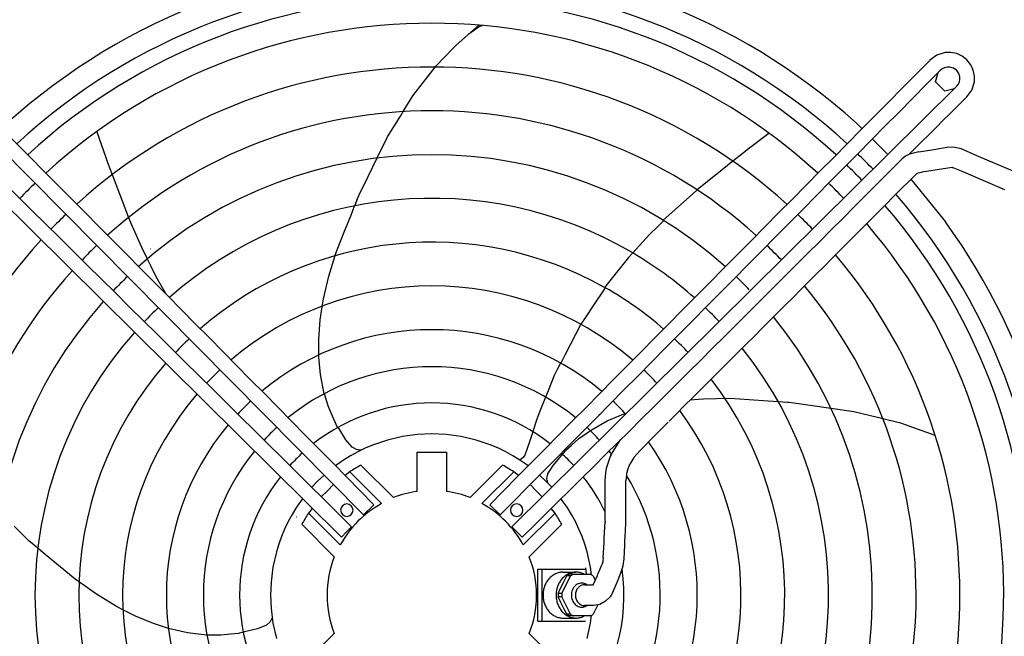
# Model space of a CAD drawing. Units: millimetres. Extents: x -13811 to -8766, y -2387 to 5067.
# Drawn here: x -11593 to -11121, y 4118 to 4414 of the extents above; entities that cross this region are included whole.
import ezdxf

# ---------------------------------------------------------------- set-up
doc = ezdxf.new("R2010")
doc.units = ezdxf.units.MM
doc.layers.add('1', color=7, linetype='Continuous')

msp = doc.modelspace()

# ---------------------------------------------------------------- linework, layer by layer
at = {"color": 3, "linetype": 'Continuous'}
for p, q in [((-11383.86, 4401.65), (-11373.02, 4411.24)), ((-11377.8, 4407.01), (-11373.28, 4410.31)), ((-11373.28, 4410.31), (-11372.26, 4410.69)), ((-11372.26, 4410.69), (-11371.19, 4411.08)), ((-11393.54, 4391.56), (-11385.16, 4400.29)), ((-11385.16, 4400.29), (-11383.86, 4401.65)), ((-11404.59, 4377.3), (-11393.91, 4391.09)), ((-11393.91, 4391.09), (-11393.54, 4391.56)), ((-11393.91, 4391.09), (-11393.84, 4391.18)), ((-11409.2, 4369.8), (-11404.59, 4377.3)), ((-11416.63, 4357.68), (-11410.54, 4367.6)), ((-11410.54, 4367.6), (-11409.19, 4369.8)), ((-11555.95, 4360.1), (-11551.62, 4347.81)), ((-11421.58, 4347.61), (-11416.63, 4357.68)), ((-11234.06, 4359.38), (-11244.41, 4351.47)), ((-11184.47, 4356.67), (-11177.04, 4349.24)), ((-11246.37, 4349.91), (-11251.24, 4346.01)), ((-11244.41, 4351.47), (-11246.37, 4349.91)), ((-11551.62, 4347.81), (-11550.74, 4345.46)), ((-11550.74, 4345.46), (-11548.54, 4339.62)), ((-11425.96, 4338.72), (-11421.58, 4347.62)), ((-11251.23, 4346.02), (-11258.91, 4339.88)), ((-11548.54, 4339.64), (-11545.08, 4330.44)), ((-11430.45, 4329.6), (-11425.96, 4338.72)), ((-11258.91, 4339.88), (-11261.77, 4337.6)), ((-11261.77, 4337.6), (-11268.41, 4332.3)), ((-11545.08, 4330.44), (-11543.79, 4327.01)), ((-11430.74, 4328.86), (-11430.45, 4329.6)), ((-11270.61, 4330.32), (-11284.67, 4317.78)), ((-11268.39, 4332.3), (-11270.61, 4330.32)), ((-11543.79, 4327.01), (-11540.8, 4319.06)), ((-11434.18, 4320.28), (-11432.43, 4324.64)), ((-11432.42, 4324.66), (-11430.74, 4328.86)), ((-11431.32, 4327.4), (-11430.74, 4328.86)), ((-11437.61, 4311.7), (-11434.18, 4320.28)), ((-11540.8, 4319.08), (-11539.6, 4316.36)), ((-11539.6, 4316.36), (-11534.58, 4304.94)), ((-11284.39, 4317.63), (-11287.26, 4314.83)), ((-11441.99, 4300.74), (-11437.61, 4311.7)), ((-11291.14, 4311.02), (-11299.26, 4302.12)), ((-11287.26, 4314.83), (-11291.14, 4311.02)), ((-11534.58, 4304.94), (-11531.79, 4299.31)), ((-11299.27, 4302.11), (-11301.32, 4299.86)), ((-11531.79, 4299.32), (-11530.01, 4295.73)), ((-11444.75, 4291.05), (-11441.74, 4300.86)), ((-11301.32, 4299.86), (-11312.78, 4285.64)), ((-11530.01, 4295.73), (-11527.59, 4290.86)), ((-11527.59, 4290.86), (-11522.88, 4282.59)), ((-11447.32, 4280.11), (-11444.75, 4291.05)), ((-11312.41, 4285.47), (-11318.36, 4276.59)), ((-11447.92, 4276.38), (-11447.32, 4280.11)), ((-11447.4, 4279.6), (-11447.32, 4280.11)), ((-11448.92, 4270.09), (-11447.92, 4276.38)), ((-11447.92, 4276.38), (-11447.86, 4276.76)), ((-11318.36, 4276.59), (-11321.76, 4271.52)), ((-11449.66, 4260.79), (-11448.92, 4270.09)), ((-11324.15, 4267.95), (-11331.83, 4253.12)), ((-11321.76, 4271.52), (-11324.15, 4267.96)), ((-11324.12, 4268), (-11324.15, 4267.95)), ((-11449.64, 4256.07), (-11449.66, 4260.79)), ((-11449.63, 4253.27), (-11449.64, 4256.07)), ((-11449.64, 4256), (-11449.64, 4256.07)), ((-11449.62, 4252.18), (-11449.63, 4253.23)), ((-11448.84, 4243.92), (-11449.62, 4252.18)), ((-11333.78, 4249.34), (-11335.39, 4246.24)), ((-11331.83, 4253.12), (-11333.76, 4249.38)), ((-11331.83, 4253.12), (-11332.63, 4251.56)), ((-11335.39, 4246.24), (-11336.81, 4243.49)), ((-11447.05, 4234.7), (-11448.84, 4243.92)), ((-11336.81, 4243.49), (-11339.77, 4236.06)), ((-11339.77, 4236.06), (-11340.97, 4233.06)), ((-11339.77, 4236.06), (-11340.04, 4235.39)), ((-11446.43, 4233.05), (-11446.94, 4234.73)), ((-11445.02, 4228.44), (-11446.43, 4233.05)), ((-11340.98, 4233.05), (-11343.36, 4227.06)), ((-11271.66, 4231.77), (-11267.79, 4232.09)), ((-11267.79, 4232.09), (-11265.37, 4232.29)), ((-11265.37, 4232.29), (-11252.79, 4232.5)), ((-11252.79, 4232.5), (-11243.52, 4231.88)), ((-11243.52, 4231.88), (-11234.3, 4231.27)), ((-11234.3, 4231.27), (-11229.61, 4230.96)), ((-11229.6, 4230.96), (-11225.08, 4230.66)), ((-11226.38, 4230.29), (-11226.38, 4230.3)), ((-11225.08, 4230.66), (-11224.28, 4230.6)), ((-11224.28, 4230.6), (-11214.23, 4229.15)), ((-11443, 4223.92), (-11445.02, 4228.44)), ((-11343.36, 4227.06), (-11345.15, 4222.57)), ((-11214.23, 4229.15), (-11204.41, 4227.74)), ((-11204.41, 4227.74), (-11193.31, 4226.14)), ((-11193.31, 4226.14), (-11181.99, 4223.42)), ((-11440.57, 4218.47), (-11443, 4223.92)), ((-11345.15, 4222.57), (-11347.14, 4216.54)), ((-11318.74, 4217.59), (-11311.45, 4221.62)), ((-11311.45, 4221.62), (-11303.84, 4224.91)), ((-11303.84, 4224.91), (-11302.85, 4225.24)), ((-11181.99, 4223.42), (-11179.47, 4222.81)), ((-11179.49, 4222.81), (-11170.93, 4220.76)), ((-11436.6, 4212.65), (-11439.98, 4218.15)), ((-11347.14, 4216.54), (-11347.47, 4215.55)), ((-11321.05, 4215.97), (-11318.74, 4217.59)), ((-11321.05, 4215.97), (-11319.62, 4216.97)), ((-11170.93, 4220.76), (-11154.52, 4214.85)), ((-11433.62, 4209.01), (-11436.6, 4212.65)), ((-11348.74, 4211.7), (-11350.97, 4205.33)), ((-11347.47, 4215.55), (-11348.74, 4211.7)), ((-11328.67, 4209.88), (-11325, 4213.2)), ((-11325, 4213.2), (-11321.05, 4215.97)), ((-11431.55, 4207.89), (-11433.62, 4209.01)), ((-11430.61, 4207.74), (-11431.55, 4207.89)), ((-11430.61, 4207.74), (-11429.82, 4207.56)), ((-11429.48, 4207.57), (-11430.61, 4207.74)), ((-11333.23, 4205.23), (-11331.25, 4207.56)), ((-11331.24, 4207.57), (-11328.67, 4209.88)), ((-11353.09, 4202.95), (-11353.19, 4202.86)), ((-11351.76, 4204.19), (-11353.09, 4202.95)), ((-11350.97, 4205.33), (-11351.76, 4204.19)), ((-11337.41, 4200.31), (-11333.23, 4205.23)), ((-11339.95, 4196.35), (-11337.41, 4200.31)), ((-11340.38, 4194.04), (-11339.95, 4196.35)), ((-11340.23, 4193.1), (-11340.38, 4194.04)), ((-11340.23, 4193.1), (-11340.15, 4192.3)), ((-11340.15, 4192.3), (-11340.09, 4192.14)), ((-11340.09, 4192.14), (-11340.08, 4192.02)), ((-11588.31, 4164.12), (-11595.59, 4171.2)), ((-11587.69, 4163.61), (-11588.31, 4164.12)), ((-11584.22, 4160.71), (-11587.69, 4163.61)), ((-11580.59, 4157.69), (-11584.21, 4160.7)), ((-11573.49, 4151.78), (-11580.59, 4157.69)), ((-11566.35, 4145.83), (-11573.49, 4151.78)), ((-11556.06, 4138.6), (-11566.35, 4145.83)), ((-11546.46, 4132.78), (-11556.06, 4138.6)), ((-11472.74, 4138.22), (-11472.74, 4138.2)), ((-11543.09, 4131.06), (-11546.46, 4132.78)), ((-11545.99, 4132.54), (-11546.46, 4132.78)), ((-11543.09, 4131.06), (-11543.44, 4131.23)), ((-11537.42, 4128.16), (-11543.09, 4131.06)), ((-11528.8, 4124.58), (-11537.42, 4128.16)), ((-11521.64, 4122.29), (-11528.8, 4124.58)), ((-11512.51, 4120.15), (-11521.62, 4122.19)), ((-11478.98, 4122.13), (-11485.25, 4120.61)), ((-11474.6, 4123.84), (-11478.98, 4122.13)), ((-11472.89, 4125.46), (-11474.6, 4123.84)), ((-11472.46, 4126.31), (-11472.89, 4125.46)), ((-11503.42, 4119.03), (-11512.51, 4120.15)), ((-11501.42, 4119.08), (-11503.2, 4119.11)), ((-11496.6, 4119), (-11501.42, 4119.08)), ((-11491.67, 4119.52), (-11496.6, 4119)), ((-11488.24, 4119.89), (-11491.67, 4119.52)), ((-11488.22, 4119.89), (-11491.67, 4119.52)), ((-11485.25, 4120.61), (-11488.22, 4119.89)), ((-11485.25, 4120.61), (-11485.81, 4120.48))]:
    msp.add_line(p, q, dxfattribs=at)
at = {"color": 1, "linetype": 'Continuous'}
for p, q in [((-11153.58, 4396.9), (-11156.89, 4394.5)), ((-11149.67, 4398.1), (-11153.58, 4396.9)), ((-11146.94, 4398.16), (-11149.67, 4398.1)), ((-11144.09, 4397.58), (-11146.94, 4398.16)), ((-11141.45, 4396.35), (-11144.09, 4397.58)), ((-11139.17, 4394.55), (-11141.45, 4396.35)), ((-11149.49, 4391.01), (-11150.79, 4390.45)), ((-11148.56, 4391.18), (-11149.49, 4391.01)), ((-11147.29, 4391.16), (-11148.56, 4391.18)), ((-11145.68, 4390.69), (-11147.29, 4391.16)), ((-11144.85, 4390.21), (-11145.68, 4390.69)), ((-11137.36, 4392.26), (-11139.17, 4394.55)), ((-11136.14, 4389.62), (-11137.36, 4392.26)), ((-11154.21, 4384.11), (-11152.99, 4388.49)), ((-11151.91, 4389.58), (-11151.96, 4389.62)), ((-11150.79, 4390.45), (-11151.92, 4389.58)), ((-11144.12, 4389.6), (-11144.85, 4390.21)), ((-11143.5, 4388.86), (-11144.12, 4389.6)), ((-11143.02, 4388.04), (-11143.5, 4388.86)), ((-11142.55, 4386.42), (-11143.02, 4388.04)), ((-11142.53, 4385.16), (-11142.55, 4386.42)), ((-11135.55, 4386.77), (-11136.14, 4389.62)), ((-11135.62, 4384.04), (-11135.55, 4386.77)), ((-11149.72, 4379.53), (-11154.21, 4384.11)), ((-11144.14, 4381.8), (-11143.27, 4382.92)), ((-11144.14, 4381.8), (-11144.09, 4381.76)), ((-11143.27, 4382.92), (-11142.71, 4384.23)), ((-11142.71, 4384.23), (-11142.53, 4385.16)), ((-11136.82, 4380.14), (-11135.62, 4384.04)), ((-11145.26, 4380.69), (-11149.72, 4379.53)), ((-11139.21, 4376.83), (-11136.82, 4380.14)), ((-11168.83, 4348.34), (-11170.17, 4347.27)), ((-11530.13, 4303.95), (-11530.14, 4303.94)), ((-11305.5, 4228.04), (-11305.49, 4228.03)), ((-11441.59, 4220.76), (-11443, 4223.92)), ((-11439.98, 4218.15), (-11440.28, 4218.64)), ((-11319.2, 4220.63), (-11319.22, 4220.61)), ((-11319.19, 4220.64), (-11319.2, 4220.63)), ((-11416.69, 4212.51), (-11423.87, 4210.07)), ((-11409.5, 4214.19), (-11416.69, 4212.51)), ((-11402.4, 4215.16), (-11409.5, 4214.19)), ((-11395.49, 4215.47), (-11402.4, 4215.16)), ((-11388.58, 4215.16), (-11395.49, 4215.47)), ((-11381.49, 4214.19), (-11388.58, 4215.16)), ((-11374.3, 4212.51), (-11381.49, 4214.19)), ((-11367.12, 4210.07), (-11374.3, 4212.51)), ((-11430.93, 4206.86), (-11434.38, 4204.97)), ((-11427.43, 4208.56), (-11430.93, 4206.86)), ((-11429.82, 4207.56), (-11429.65, 4207.58)), ((-11429.65, 4207.58), (-11429.53, 4207.54)), ((-11423.87, 4210.07), (-11427.43, 4208.56)), ((-11402.49, 4206.72), (-11388.49, 4206.72)), ((-11402.49, 4187.91), (-11402.49, 4206.72)), ((-11388.49, 4206.72), (-11388.49, 4187.91)), ((-11363.56, 4208.56), (-11367.12, 4210.07)), ((-11360.05, 4206.86), (-11363.56, 4208.56)), ((-11360.04, 4206.86), (-11360.05, 4206.86)), ((-11356.61, 4204.97), (-11360.04, 4206.86)), ((-11295.9, 4207.5), (-11295.92, 4207.39)), ((-11437.75, 4202.89), (-11441.03, 4200.62)), ((-11434.38, 4204.97), (-11437.75, 4202.89)), ((-11353.24, 4202.89), (-11356.61, 4204.97)), ((-11349.96, 4200.62), (-11353.24, 4202.89)), ((-11333.23, 4205.23), (-11332.85, 4205.67)), ((-11330.34, 4203.28), (-11330.32, 4203.26)), ((-11309.76, 4204.96), (-11309.74, 4205.07)), ((-11309.74, 4205.07), (-11309.67, 4205.24)), ((-11441.03, 4200.62), (-11441.66, 4200.14)), ((-11434.73, 4197.25), (-11437.05, 4195.48)), ((-11436.39, 4200.79), (-11436.38, 4200.8)), ((-11434.73, 4197.25), (-11419.54, 4182.06)), ((-11413.89, 4184.9), (-11429.43, 4200.45)), ((-11361.55, 4200.45), (-11377.1, 4184.9)), ((-11356.26, 4197.25), (-11371.45, 4182.06)), ((-11353.94, 4195.48), (-11356.26, 4197.25)), ((-11352.18, 4197.26), (-11352.19, 4197.24)), ((-11352.16, 4197.28), (-11352.18, 4197.26)), ((-11349.95, 4200.61), (-11349.96, 4200.62)), ((-11349.33, 4200.14), (-11349.95, 4200.61)), ((-11450.18, 4192.79), (-11452.95, 4189.86)), ((-11447.26, 4195.56), (-11450.18, 4192.79)), ((-11447.25, 4195.57), (-11447.26, 4195.56)), ((-11447.1, 4195.69), (-11447.25, 4195.57)), ((-11343.73, 4195.56), (-11343.88, 4195.69)), ((-11340.81, 4192.79), (-11343.73, 4195.56)), ((-11338.04, 4189.86), (-11340.81, 4192.79)), ((-11452.95, 4189.86), (-11452.97, 4189.84)), ((-11451.19, 4188.07), (-11451.1, 4188.18)), ((-11451.1, 4188.18), (-11451.09, 4188.19)), ((-11445.5, 4188.23), (-11448.41, 4185.33)), ((-11442.6, 4191.14), (-11445.5, 4188.23)), ((-11443.78, 4192.33), (-11443.8, 4192.36)), ((-11345.48, 4188.23), (-11348.39, 4191.14)), ((-11347.19, 4192.36), (-11347.21, 4192.33)), ((-11342.58, 4185.33), (-11345.48, 4188.23)), ((-11338.03, 4189.85), (-11338.04, 4189.86)), ((-11338.02, 4189.84), (-11338.03, 4189.85)), ((-11321, 4192.33), (-11320.98, 4192.31)), ((-11458.01, 4183.6), (-11460.28, 4180.3)), ((-11458, 4183.61), (-11458.01, 4183.6)), ((-11457.41, 4184.38), (-11458, 4183.61)), ((-11332.98, 4183.6), (-11333.58, 4184.38)), ((-11330.71, 4180.3), (-11332.98, 4183.6)), ((-11460.28, 4180.3), (-11462.36, 4176.9)), ((-11458.19, 4178.93), (-11458.18, 4178.94)), ((-11452.75, 4179.78), (-11454.53, 4177.45)), ((-11428.22, 4176.61), (-11423.25, 4181.53)), ((-11362.77, 4176.61), (-11367.74, 4181.53)), ((-11345.12, 4182.82), (-11345.07, 4182.78)), ((-11336.46, 4177.45), (-11338.24, 4179.78)), ((-11330.7, 4180.29), (-11330.71, 4180.3)), ((-11328.62, 4176.9), (-11330.7, 4180.29)), ((-11462.36, 4176.9), (-11464.26, 4173.41)), ((-11460.21, 4175.64), (-11460.2, 4175.65)), ((-11454.53, 4177.45), (-11439.33, 4162.26)), ((-11336.46, 4177.45), (-11351.65, 4162.26)), ((-11326.73, 4173.41), (-11328.62, 4176.9)), ((-11465.96, 4169.86), (-11467.47, 4166.26)), ((-11464.26, 4173.41), (-11465.96, 4169.86)), ((-11457.72, 4172.16), (-11442.18, 4156.62)), ((-11433.88, 4170.95), (-11436.34, 4168.46)), ((-11357.11, 4170.95), (-11352.18, 4165.98)), ((-11348.81, 4156.62), (-11333.27, 4172.16)), ((-11325.02, 4169.86), (-11326.73, 4173.41)), ((-11323.51, 4166.26), (-11325.02, 4169.86)), ((-11467.47, 4166.26), (-11468.78, 4162.64)), ((-11436.34, 4168.46), (-11438.8, 4165.98)), ((-11322.2, 4162.63), (-11323.51, 4166.26)), ((-11468.79, 4162.63), (-11469.9, 4158.97)), ((-11468.78, 4162.64), (-11468.79, 4162.63)), ((-11322.2, 4162.62), (-11322.2, 4162.63)), ((-11321.08, 4158.97), (-11322.2, 4162.62)), ((-11469.9, 4158.97), (-11471.57, 4151.65)), ((-11319.42, 4151.65), (-11321.08, 4158.97)), ((-11471.57, 4151.65), (-11472.49, 4144.42)), ((-11313.57, 4154.36), (-11313.64, 4154.19)), ((-11313.56, 4154.55), (-11313.57, 4154.36)), ((-11472.5, 4144.37), (-11472.74, 4138.22)), ((-11472.49, 4144.42), (-11472.5, 4144.37)), ((-11472.74, 4138.2), (-11472.49, 4132.03)), ((-11472.49, 4132.03), (-11471.57, 4124.79)), ((-11470, 4132.23), (-11470.01, 4132.27)), ((-11319.42, 4124.79), (-11318.94, 4128.56)), ((-11471.57, 4124.79), (-11469.9, 4117.47)), ((-11321.08, 4117.47), (-11319.42, 4124.79)), ((-11442.18, 4119.82), (-11457.72, 4104.28)), ((-11333.27, 4104.28), (-11348.81, 4119.82))]:
    msp.add_line(p, q, dxfattribs=at)
at = {"color": 2, "linetype": 'Continuous'}
for p, q in [((-11192.01, 4364.21), (-11189.42, 4361.62)), ((-11154.99, 4351.65), (-11147.86, 4352.91)), ((-11147.86, 4352.91), (-11144.92, 4352.86)), ((-11147.86, 4352.91), (-11147.84, 4352.82)), ((-11144.92, 4352.86), (-11142.62, 4352.31)), ((-11168.37, 4348.65), (-11168.83, 4348.34)), ((-11167.99, 4348.83), (-11168.37, 4348.65)), ((-11167.79, 4348.91), (-11167.99, 4348.83)), ((-11166.1, 4349.56), (-11167.79, 4348.91)), ((-11164.11, 4350.12), (-11166.1, 4349.56)), ((-11162.16, 4350.61), (-11164.11, 4350.12)), ((-11162.16, 4350.61), (-11154.99, 4351.65)), ((-11142.62, 4352.31), (-11142.06, 4352.18)), ((-11142.06, 4352.18), (-11133.79, 4348.53)), ((-11133.79, 4348.53), (-11117.14, 4341.39)), ((-11161.13, 4340.65), (-11163.2, 4340.24)), ((-11160.58, 4340.75), (-11161.13, 4340.65)), ((-11160.59, 4340.78), (-11160.58, 4340.75)), ((-11153.44, 4341.99), (-11160.58, 4340.75)), ((-11146.28, 4343.05), (-11153.44, 4341.99)), ((-11146.28, 4343.05), (-11146.15, 4343.04)), ((-11146.15, 4343.04), (-11146, 4343)), ((-11145.81, 4342.92), (-11146, 4343)), ((-11141.78, 4341.3), (-11145.81, 4342.92)), ((-11121, 4332.4), (-11141.78, 4341.3)), ((-11166.01, 4337.39), (-11149.47, 4316.97)), ((-11282.32, 4220.99), (-11289.17, 4214.26)), ((-11309.67, 4205.24), (-11305.05, 4212.63)), ((-11289.17, 4214.26), (-11295.92, 4207.39)), ((-11295.92, 4207.39), (-11298.77, 4204.19)), ((-11311.85, 4198.97), (-11310.09, 4204.36)), ((-11310.09, 4204.36), (-11310, 4204.49)), ((-11310, 4204.49), (-11309.81, 4204.77)), ((-11309.81, 4204.77), (-11309.76, 4204.96)), ((-11298.77, 4204.19), (-11300.66, 4200.92)), ((-11312.1, 4196.78), (-11311.85, 4198.97)), ((-11301.53, 4198.68), (-11302.14, 4196.91)), ((-11301.08, 4200.04), (-11301.53, 4198.68)), ((-11301.01, 4200.21), (-11301.08, 4200.04)), ((-11300.94, 4200.51), (-11301.01, 4200.21)), ((-11300.75, 4200.79), (-11300.94, 4200.51)), ((-11300.66, 4200.92), (-11300.75, 4200.79)), ((-11312.49, 4185.46), (-11312.47, 4193.06)), ((-11312.47, 4193.06), (-11312.1, 4196.78)), ((-11302.24, 4195.54), (-11302.52, 4193.06)), ((-11302.5, 4185.46), (-11302.52, 4193.06)), ((-11302.18, 4196.39), (-11302.24, 4195.54)), ((-11302.14, 4196.91), (-11302.18, 4196.52)), ((-11302.18, 4196.52), (-11302.18, 4196.39)), ((-11312.47, 4183.33), (-11312.49, 4185.46)), ((-11312.49, 4181.2), (-11312.47, 4183.33)), ((-11302.51, 4183.33), (-11302.5, 4185.46)), ((-11302.5, 4181.2), (-11302.51, 4183.33)), ((-11312.47, 4173.6), (-11312.49, 4181.2)), ((-11302.52, 4173.6), (-11302.5, 4181.2)), ((-11312.87, 4165.69), (-11312.5, 4173.1)), ((-11312.48, 4173.35), (-11312.5, 4173.1)), ((-11312.5, 4173.1), (-11312.37, 4173.09)), ((-11312.47, 4173.6), (-11312.49, 4173.41)), ((-11312.49, 4173.41), (-11312.48, 4173.35)), ((-11302.85, 4166.08), (-11302.54, 4172.6)), ((-11302.54, 4172.6), (-11302.51, 4172.99)), ((-11302.5, 4173.21), (-11302.52, 4173.6)), ((-11302.52, 4173.1), (-11302.5, 4173.21)), ((-11302.51, 4172.99), (-11302.52, 4173.1)), ((-11312.98, 4163.45), (-11312.91, 4164.57)), ((-11312.91, 4164.57), (-11312.87, 4165.69)), ((-11302.97, 4164.07), (-11302.85, 4166.08)), ((-11313.35, 4156.05), (-11312.98, 4163.45)), ((-11303.39, 4155.55), (-11303.05, 4162.07)), ((-11303.05, 4162.07), (-11302.97, 4164.07)), ((-11313.35, 4156.05), (-11313.56, 4154.55)), ((-11303.83, 4152.18), (-11303.39, 4155.55)), ((-11315.71, 4148.82), (-11314.09, 4152.74)), ((-11313.64, 4154.19), (-11314.09, 4152.74)), ((-11304.88, 4148.94), (-11303.83, 4152.18)), ((-11306.73, 4144.43), (-11306.28, 4145.48)), ((-11306.28, 4145.48), (-11304.88, 4148.94)), ((-11308.59, 4139.93), (-11307.15, 4143.37)), ((-11307.15, 4143.37), (-11306.73, 4144.43)), ((-11310.04, 4137.41), (-11312.27, 4135.26)), ((-11309.53, 4138.25), (-11310.04, 4137.41)), ((-11308.59, 4139.93), (-11309.53, 4138.25)), ((-11471.9, 4127.41), (-11472.46, 4126.31))]:
    msp.add_line(p, q, dxfattribs=at)
at = {"color": 6, "linetype": 'Continuous'}
for p, q in [((-11344.69, 4150.72), (-11342.63, 4150.72)), ((-11344.69, 4125.72), (-11344.69, 4150.72)), ((-11342.63, 4150.72), (-11321.84, 4150.72)), ((-11342.63, 4125.72), (-11342.63, 4150.72)), ((-11321.88, 4151.22), (-11321.5, 4148.22)), ((-11319.42, 4151.63), (-11319.42, 4151.65)), ((-11318.94, 4147.88), (-11319.42, 4151.63)), ((-11333.25, 4139.05), (-11329.08, 4147.39)), ((-11332.67, 4149.22), (-11326.42, 4149.22)), ((-11332.05, 4144.96), (-11330.83, 4147.39)), ((-11329.08, 4147.39), (-11330.83, 4147.39)), ((-11327.84, 4148.22), (-11329.59, 4148.22)), ((-11327.84, 4148.22), (-11319.49, 4148.22)), ((-11322.45, 4148.22), (-11322.67, 4148.34)), ((-11318.25, 4147.39), (-11317.18, 4145.25)), ((-11317.81, 4143.73), (-11316.19, 4147.64)), ((-11316.19, 4147.64), (-11316.18, 4147.68)), ((-11316.18, 4147.68), (-11315.94, 4148.23)), ((-11315.94, 4148.23), (-11315.71, 4148.82)), ((-11335, 4139.05), (-11333.79, 4141.48)), ((-11333.79, 4141.48), (-11332.05, 4144.96)), ((-11318.16, 4143.21), (-11317.86, 4143.64)), ((-11317.86, 4143.64), (-11317.85, 4143.66)), ((-11317.85, 4143.66), (-11317.81, 4143.73)), ((-11333.25, 4139.05), (-11335, 4139.05)), ((-11333.79, 4134.96), (-11335, 4137.39)), ((-11333.25, 4137.39), (-11335, 4137.39)), ((-11329.08, 4129.05), (-11333.25, 4137.39)), ((-11332.05, 4131.48), (-11333.79, 4134.96)), ((-11330.83, 4129.05), (-11332.05, 4131.48)), ((-11316.17, 4133.22), (-11318.25, 4129.05)), ((-11316.92, 4133.4), (-11318.06, 4133.24)), ((-11315.05, 4133.8), (-11316.92, 4133.4)), ((-11315.97, 4133.61), (-11316.17, 4133.22)), ((-11312.27, 4135.26), (-11315.05, 4133.8)), ((-11332.67, 4127.22), (-11326.42, 4127.22)), ((-11329.08, 4129.05), (-11330.83, 4129.05)), ((-11327.84, 4128.22), (-11329.59, 4128.22)), ((-11319.49, 4128.22), (-11327.84, 4128.22)), ((-11322.67, 4128.11), (-11322.45, 4128.22)), ((-11344.69, 4125.72), (-11342.63, 4125.72)), ((-11342.63, 4125.72), (-11321.84, 4125.72))]:
    msp.add_line(p, q, dxfattribs=at)
at = {"color": 3, "linetype": 'Continuous'}
for start, end in [(48, 132), (318, 36)]:
    msp.add_arc((-11395.49, 4138.22), 304.1, start, end, dxfattribs=at)
at = {"color": 1, "linetype": 'Continuous'}
for centre, radius, start, end in [((-11395.49, 4138.22), 70.88, 118.6105, 123.6081), ((-11395.49, 4138.22), 70.88, 56.3924, 61.3902), ((-11395.49, 4138.22), 50.18, 98.0195, 111.51), ((-11395.49, 4138.22), 50.18, 68.49, 81.9805), ((-11395.49, 4138.22), 50, 118.7397, 151.2599), ((-11436.15, 4178.88), 3, 0, 180), ((-11436.15, 4178.88), 3, 180, 0), ((-11395.49, 4138.22), 50, 28.7401, 61.2603), ((-11354.83, 4178.88), 3, 0, 180), ((-11354.83, 4178.88), 3, 180, 0), ((-11395.49, 4138.22), 70.88, 146.3919, 151.3895), ((-11395.49, 4138.22), 70.88, 28.6114, 33.6091), ((-11395.49, 4138.22), 50.18, 158.4902, 201.5098), ((-11395.49, 4138.22), 50.18, 338.4902, 21.5098)]:
    msp.add_arc(centre, radius, start, end, dxfattribs=at)
for points, knots in [([(-11315.1, 4224.75), (-11315.1, 4224.75), (-11315.1, 4224.78), (-11315.12, 4224.8), (-11315.13, 4224.82)], [0, 0, 0, 0, 0.02457323, 0.07792979, 0.07792979, 0.07792979, 0.07792979]), ([(-11309.67, 4205.24), (-11309.7, 4205.17), (-11309.77, 4205.04), (-11309.8, 4204.9), (-11309.82, 4204.83)], [0, 0, 0, 0, 0.2158466, 0.4346461, 0.4346461, 0.4346461, 0.4346461])]:
    msp.add_open_spline(points, degree=3, knots=knots, dxfattribs=at)
at = {"color": 6, "linetype": 'Continuous'}
for points, knots in [([(-11332.67, 4149.22), (-11333.29, 4149.18), (-11334.55, 4149.1), (-11336.35, 4148.44), (-11338.01, 4147.41), (-11339.46, 4146.03), (-11340.65, 4144.35), (-11341.53, 4142.44), (-11342.07, 4140.37), (-11342.25, 4138.22), (-11342.07, 4136.07), (-11341.53, 4134), (-11340.65, 4132.09), (-11339.46, 4130.42), (-11338.01, 4129.03), (-11336.35, 4128.01), (-11334.55, 4127.35), (-11333.29, 4127.26), (-11332.67, 4127.22)], [0, 0, 0, 0, 1.870467, 3.763991, 5.699398, 7.688198, 9.733221, 11.828847, 13.962392, 16.116179, 18.269967, 20.403512, 22.499137, 24.54416, 26.532961, 28.468368, 30.361892, 32.232359, 32.232359, 32.232359, 32.232359]), ([(-11326.42, 4149.22), (-11327.04, 4149.18), (-11328.3, 4149.1), (-11330.1, 4148.44), (-11331.76, 4147.41), (-11333.21, 4146.03), (-11334.4, 4144.35), (-11335.28, 4142.44), (-11335.82, 4140.37), (-11336, 4138.22), (-11335.82, 4136.07), (-11335.28, 4134), (-11334.4, 4132.09), (-11333.21, 4130.42), (-11331.76, 4129.03), (-11330.1, 4128.01), (-11328.3, 4127.35), (-11327.04, 4127.26), (-11326.42, 4127.22)], [0, 0, 0, 0, 1.870467, 3.763991, 5.699398, 7.688198, 9.733221, 11.828847, 13.962392, 16.116179, 18.269967, 20.403512, 22.499137, 24.54416, 26.532961, 28.468368, 30.361892, 32.232359, 32.232359, 32.232359, 32.232359]), ([(-11329.59, 4148.22), (-11329.8, 4148.1), (-11330.23, 4147.85), (-11330.63, 4147.55), (-11330.83, 4147.39)], [0, 0, 0, 0, 0.743071, 1.49356, 1.49356, 1.49356, 1.49356]), ([(-11327.84, 4148.22), (-11328.05, 4148.1), (-11328.48, 4147.85), (-11328.88, 4147.55), (-11329.08, 4147.39)], [0, 0, 0, 0, 0.743071, 1.49356, 1.49356, 1.49356, 1.49356]), ([(-11322.67, 4148.34), (-11323.27, 4148.59), (-11324.47, 4149.1), (-11325.77, 4149.18), (-11326.42, 4149.22)], [0, 0, 0, 0, 1.948923, 3.872816, 3.872816, 3.872816, 3.872816]), ([(-11318.25, 4147.39), (-11318.45, 4147.55), (-11318.85, 4147.85), (-11319.28, 4148.1), (-11319.49, 4148.22)], [0, 0, 0, 0, 0.750435, 1.493453, 1.493453, 1.493453, 1.493453]), ([(-11323.67, 4143.97), (-11324.04, 4143.94), (-11324.79, 4143.89), (-11325.86, 4143.43), (-11326.81, 4142.74), (-11327.6, 4141.82), (-11328.2, 4140.72), (-11328.56, 4139.5), (-11328.69, 4138.22), (-11328.56, 4136.94), (-11328.2, 4135.72), (-11327.6, 4134.62), (-11326.81, 4133.7), (-11325.86, 4133.01), (-11324.79, 4132.56), (-11324.04, 4132.5), (-11323.67, 4132.47)], [0, 0, 0, 0, 1.117416, 2.252597, 3.419105, 4.623539, 5.864738, 7.134653, 8.420228, 9.705802, 10.975717, 12.216917, 13.42135, 14.587859, 15.72304, 16.840456, 16.840456, 16.840456, 16.840456]), ([(-11322.36, 4143.22), (-11322.65, 4143.2), (-11323.22, 4143.17), (-11324.04, 4142.86), (-11324.79, 4142.4), (-11325.45, 4141.77), (-11325.99, 4141.01), (-11326.39, 4140.14), (-11326.65, 4139.2), (-11326.68, 4138.55), (-11326.69, 4138.22)], [0, 0, 0, 0, 0.850211, 1.710902, 2.590631, 3.49463, 4.424184, 5.37674, 6.346531, 7.325524, 7.325524, 7.325524, 7.325524]), ([(-11321.31, 4143.29), (-11321.49, 4143.39), (-11321.86, 4143.6), (-11322.45, 4143.81), (-11323.05, 4143.95), (-11323.46, 4143.96), (-11323.67, 4143.97)], [0, 0, 0, 0, 0.630689, 1.253101, 1.869633, 2.483112, 2.483112, 2.483112, 2.483112]), ([(-11326.69, 4138.22), (-11326.68, 4137.9), (-11326.65, 4137.24), (-11326.39, 4136.3), (-11325.99, 4135.44), (-11325.45, 4134.67), (-11324.79, 4134.04), (-11324.04, 4133.58), (-11323.22, 4133.28), (-11322.65, 4133.24), (-11322.36, 4133.22)], [0, 0, 0, 0, 0.978993, 1.948784, 2.901339, 3.830894, 4.734892, 5.614622, 6.475313, 7.325524, 7.325524, 7.325524, 7.325524]), ([(-11323.67, 4132.47), (-11323.46, 4132.48), (-11323.05, 4132.5), (-11322.45, 4132.63), (-11321.86, 4132.84), (-11321.49, 4133.05), (-11321.31, 4133.16)], [0, 0, 0, 0, 0.613479, 1.230011, 1.852423, 2.483112, 2.483112, 2.483112, 2.483112]), ([(-11330.83, 4129.05), (-11330.63, 4128.9), (-11330.23, 4128.6), (-11329.8, 4128.35), (-11329.59, 4128.22)], [0, 0, 0, 0, 0.75049, 1.49356, 1.49356, 1.49356, 1.49356]), ([(-11329.08, 4129.05), (-11328.88, 4128.9), (-11328.48, 4128.6), (-11328.05, 4128.35), (-11327.84, 4128.22)], [0, 0, 0, 0, 0.75049, 1.49356, 1.49356, 1.49356, 1.49356]), ([(-11326.42, 4127.22), (-11325.77, 4127.26), (-11324.47, 4127.34), (-11323.27, 4127.85), (-11322.67, 4128.11)], [0, 0, 0, 0, 1.923893, 3.872816, 3.872816, 3.872816, 3.872816]), ([(-11319.49, 4128.22), (-11319.28, 4128.35), (-11318.85, 4128.6), (-11318.45, 4128.9), (-11318.25, 4129.05)], [0, 0, 0, 0, 0.743017, 1.493453, 1.493453, 1.493453, 1.493453])]:
    msp.add_open_spline(points, degree=3, knots=knots, dxfattribs=at)
for points in [[(-11335, 4139.05), (-11335.02, 4138.77), (-11335.04, 4138.22), (-11335.02, 4137.67), (-11335, 4137.39)], [(-11333.25, 4139.05), (-11333.27, 4138.77), (-11333.29, 4138.22), (-11333.27, 4137.67), (-11333.25, 4137.39)]]:
    msp.add_open_spline(points, degree=3, dxfattribs=at)
at = {"layer": '1', "color": 1, "linetype": 'Continuous'}
for p, q in [((-11428.22, 4176.61), (-11639.07, 4389.58)), ((-11144.14, 4381.8), (-11357.11, 4170.95)), ((-11438.8, 4165.98), (-11651.78, 4376.83))]:
    msp.add_line(p, q, dxfattribs=at)
at = {"layer": '1', "color": 6, "linetype": 'Continuous'}
for p, q in [((-11322.36, 4143.22), (-11318.16, 4143.21)), ((-11318.06, 4133.24), (-11322.36, 4133.22))]:
    msp.add_line(p, q, dxfattribs=at)
at = {"layer": '1', "color": 2, "linetype": 'Continuous'}
for centre, radius, start, end in [((-11395.49, 4138.22), 293.75, 47.3761, 132.5966), ((-11395.49, 4138.22), 293.75, 43.9822, 46.0149), ((-39672.05, 32723.21), 40228.69, 314.887796, 315.12677), ((-11395.49, 4138.22), 293.75, 317.3799, 40.8143)]:
    msp.add_arc(centre, radius, start, end, dxfattribs=at)
at = {"layer": '1', "color": 1, "linetype": 'Continuous'}
for centre, radius, start, end in [((-11395.49, 4138.22), 286.27, 47.4312, 132.538), ((-11395.49, 4138.22), 273.94, 47.5285, 132.4351), ((-44206.77, -28077.48), 45993.52, 44.537974, 44.91131), ((-11395.49, 4138.22), 252.95, 47.7161, 132.2385), ((504673.96, -506712.86), 726162.6, 135.26353478, 135.28718105), ((-316798.1, 306779.91), 429952.91, 315.2668614, 315.3067978), ((-375199.95, -363187.76), 516989.53, 45.2815411, 45.3147546), ((-14771.34, 8007.84), 5135.76, 314.56986, 315.00881), ((-11395.49, 4138.22), 231.98, 47.9371, 132.0089), ((-11395.5, 4138.03), 211.15, 48.235, 131.7587), ((-33419.19, 26503.23), 31399.13, 314.651297, 315.120076), ((-11395.49, 4138.22), 286.27, 43.9631, 46.0336), ((-11395.49, 4138.22), 273.94, 133.9278, 136.0766), ((-11395.49, 4138.22), 273.94, 43.9294, 46.0667), ((-11395.51, 4138.35), 189.95, 59.5576, 131.4275), ((-11395.49, 4138.22), 286.27, 317.4368, 40.7019), ((-11395.49, 4138.22), 252.95, 133.8624, 136.1406), ((-11395.49, 4138.22), 252.95, 43.8643, 46.1307), ((-11395.49, 4138.22), 273.94, 317.5352, 40.5043), ((-11395.49, 4138.22), 252.95, 137.7219, 222.2781), ((-11395.49, 4138.22), 231.98, 133.7853, 136.2164), ((-11395.49, 4138.22), 169.04, 60.7036, 130.9963), ((-11395.49, 4138.22), 231.98, 43.7876, 46.2065), ((-11395.22, 4138.54), 189.64, 48.5237, 59.6048), ((-11395.49, 4138.22), 252.95, 317.7219, 40.125), ((-11395.49, 4138.22), 231.98, 137.9421, 222.0579), ((-11395.49, 4138.22), 211.01, 133.693, 136.3074), ((-11395.49, 4138.22), 211.01, 43.888, 46.2976), ((-11395.49, 4138.22), 148.07, 49.4474, 130.4748), ((-11395.49, 4138.22), 231.98, 317.9422, 39.6801), ((-11395.49, 4138.22), 211.01, 138.2062, 221.7937), ((-11395.49, 4138.22), 190.06, 133.5805, 136.4187), ((-11395.49, 4138.22), 190.06, 43.5834, 46.4091), ((-11395.49, 4138.22), 211.01, 318.2063, 39.1493), ((-11395.49, 4138.22), 190.06, 138.5284, 221.4716), ((-11395.49, 4138.22), 127.14, 50.1346, 129.7869), ((-11395.49, 4138.22), 169.04, 133.4397, 136.5583), ((-11395.49, 4138.22), 169.04, 43.4429, 46.549), ((-11395.49, 4138.22), 190.06, 318.5285, 38.5046), ((-11395.49, 4138.22), 169.04, 138.9321, 221.0679), ((-11395.49, 4138.22), 148.07, 133.2595, 136.7375), ((-11395.49, 4138.22), 109.39, 50.9245, 128.9998), ((-11395.49, 4138.22), 148.07, 43.2629, 46.7286), ((-11395.49, 4138.22), 169.04, 318.9321, 37.6998), ((-11395.45, 4138.18), 148.13, 139.4493, 220.4322), ((-11395.49, 4138.22), 127.14, 133.0207, 136.9755), ((-11395.49, 4138.22), 92.04, 51.9923, 127.9399), ((-11395.49, 4138.22), 127.14, 43.0242, 46.9673), ((-11395.49, 4138.22), 148.07, 319.4493, 36.6716), ((-11395.49, 4138.22), 127.14, 140.1358, 219.8643), ((-11395.49, 4138.22), 109.39, 132.7466, 137.2493), ((-11395.49, 4138.22), 109.39, 42.7499, 47.2419), ((-11395.49, 4138.22), 127.14, 320.1357, 35.2901), ((-11395.49, 4138.22), 109.39, 140.9252, 219.0708), ((-11395.49, 4138.22), 109.39, 38.0805, 39.0699), ((-11395.49, 4138.22), 92.04, 132.3766, 137.6193), ((-11395.49, 4138.22), 92.04, 42.3796, 47.613), ((-11395.49, 4138.22), 92.04, 141.9925, 218.0027), ((-11388.43, 4142.6), 83.78, 24.9793, 38.6104), ((-11395.57, 4138.28), 109.49, 320.9312, 31.5278), ((-11395.49, 4138.22), 92.04, 321.9973, 7.8001)]:
    msp.add_arc(centre, radius, start, end, dxfattribs=at)
at = {"layer": '1', "color": 3, "linetype": 'Continuous'}
msp.add_arc((-11397.13, 4136.24), 171.61, 48.9521, 60.4154, dxfattribs=at)

doc.saveas('drawing.dxf')
